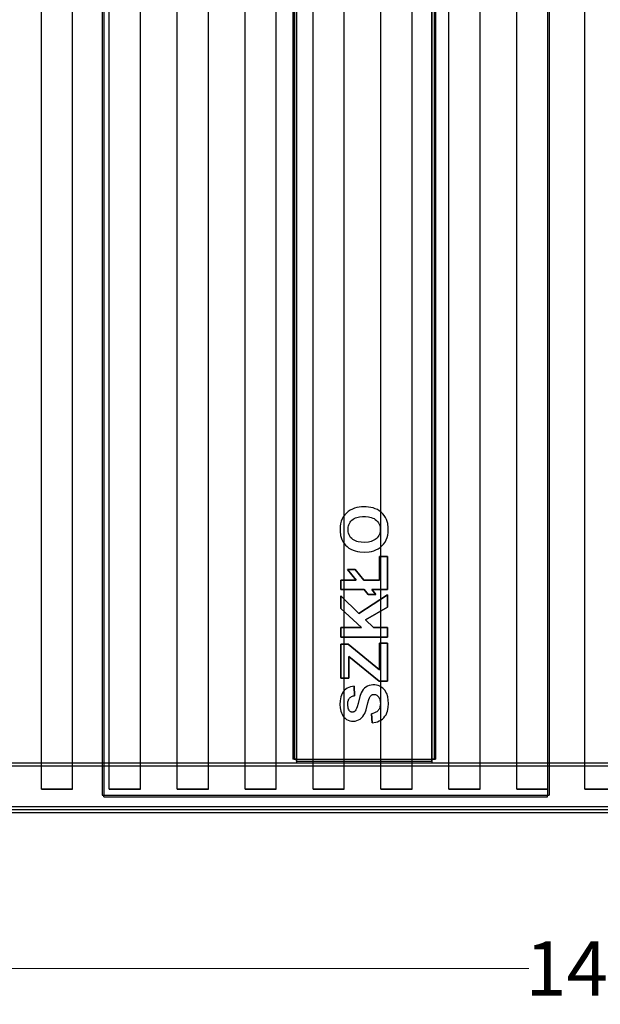
# Model space of a CAD drawing. Units: millimetres. Extents: x 10366 to 13995, y 24552 to 29685.
# Drawn here: x 10966 to 11338, y 25799 to 26431 of the extents above; entities that cross this region are included whole.
import ezdxf

# ---------------------------------------------------------------- set-up
doc = ezdxf.new("R2010")
doc.units = ezdxf.units.MM
doc.header["$LTSCALE"] = 3
for name, color, linetype in [('DomyÅ›lny', 7, 'Continuous'), ('Hidden_lines', 7, 'Continuous'), ('Zielony', 3, 'Continuous')]:
    doc.layers.add(name, color=color, linetype=linetype)
doc.styles.get("Standard").update_dxf_attribs({"font": 'arial.ttf'})
doc.dimstyles.new('MATEUSZ', dxfattribs={"dimtxt": 35, "dimasz": 16, "dimexe": 0.18, "dimexo": 0.0625, "dimgap": 0.09, "dimtad": 0, "dimdec": 0, "dimdsep": 46, "dimtxsty": 'Standard', "dimblk": 'DOT', "dimcen": 0.09, "dimse1": 1, "dimse2": 1, "dimadec": 0, "dimazin": 0, "dimtfac": 1, "dimtdec": 0, "dimtofl": 0, "dimtmove": 0, "dimatfit": 3, "dimfxl": 1, "dimtolj": 1, "dimtzin": 0, "dimlwd": 9, "dimlwe": 9, "dimarcsym": 0})

# ---------------------------------------------------------------- blocks, each defined once
blk = doc.blocks.new('_Dot')
at = {"color": 0, "linetype": 'ByBlock', "lineweight": -2}
blk.add_line((-0.5, 0), (-1, 0), dxfattribs=at)
at = {"color": 0, "linetype": 'ByBlock', "const_width": 0.5}
blk.add_lwpolyline([(-0.25, 0, 1), (0.25, 0, 1)], format="xyb", close=True, dxfattribs=at)
blk = doc.blocks.new('*D33')
at = {"color": 0, "lineweight": 9, "transparency": 16777216}
for p, q in [((10646.5, 25821.65), (11292.26, 25821.65)), ((12039.7, 25821.65), (11393.93, 25821.65))]:
    blk.add_line(p, q, dxfattribs=at)
at = {"layer": 'Defpoints', "color": 0, "transparency": 16777216}
for p in [(10630.5, 26279.4), (12055.7, 26279.4), (12055.7, 25821.65)]:
    blk.add_point(p, dxfattribs=at)
at = {"color": 0, "lineweight": 9, "transparency": 16777216, "xscale": 16, "yscale": 16, "zscale": 16, "rotation": 180}
blk.add_blockref('_Dot', (10630.5, 25821.65), dxfattribs=at)
at = {"color": 0, "lineweight": 9, "transparency": 16777216, "xscale": 16, "yscale": 16, "zscale": 16}
blk.add_blockref('_Dot', (12055.7, 25821.65), dxfattribs=at)
at = {"color": 0, "transparency": 16777216, "insert": (11343.1, 25821.65), "char_height": 35, "attachment_point": 5}
blk.add_mtext('\\A1;1425', dxfattribs=at)

msp = doc.modelspace()

# ---------------------------------------------------------------- linework, layer by layer
at = {"layer": 'DomyÅ›lny', "color": 0}
for p, q in [((10979.43, 25953.79), (10979.43, 26693.79)), ((10999.43, 25953.79), (10999.43, 26693.79)), ((11023.03, 25953.79), (11023.03, 26693.79)), ((11043.03, 25953.79), (11043.03, 26693.79)), ((11066.63, 25953.79), (11066.63, 26693.79)), ((11086.63, 25953.79), (11086.63, 26693.79)), ((11110.23, 25953.79), (11110.23, 26693.79)), ((11130.23, 25953.79), (11130.23, 26693.79)), ((11140.79, 26691.43), (11140.79, 25956.15)), ((11143.15, 26691.43), (11143.15, 25956.15)), ((11143.15, 26691.43), (11143.15, 25956.15)), ((11143.15, 25956.15), (11143.15, 26691.43)), ((11143.15, 26691.43), (11143.15, 25956.15)), ((11230.15, 26691.43), (11230.15, 25956.15)), ((11230.15, 26691.43), (11230.15, 25956.15)), ((11230.15, 25956.15), (11230.15, 26691.43)), ((11230.15, 26691.43), (11230.15, 25956.15)), ((11232.51, 26691.43), (11232.51, 25956.15)), ((11241.03, 25953.79), (11241.03, 26693.79)), ((11261.03, 25953.79), (11261.03, 26693.79)), ((11284.63, 25953.79), (11284.63, 26693.79)), ((11304.63, 25953.79), (11304.63, 26693.79)), ((11328.23, 25953.79), (11328.23, 26693.79)), ((11196.59, 26086.23), (11196.59, 26071.15)), ((11201.65, 26086.23), (11196.59, 26086.23)), ((11196.59, 26086.23), (11201.65, 26086.23)), ((11196.59, 26071.15), (11196.59, 26086.23)), ((11201.65, 26065.12), (11201.65, 26086.23)), ((11201.65, 26086.23), (11201.65, 26065.12)), ((11175.93, 26077.88), (11181.57, 26071.15)), ((11180.88, 26077.88), (11175.93, 26077.88)), ((11175.93, 26077.88), (11180.88, 26077.88)), ((11181.57, 26071.15), (11175.93, 26077.88)), ((11186.51, 26071.15), (11180.88, 26077.88)), ((11180.88, 26077.88), (11186.51, 26071.15)), ((11171.65, 26071.15), (11171.65, 26065.12)), ((11181.57, 26071.15), (11171.65, 26071.15)), ((11171.65, 26071.15), (11181.57, 26071.15)), ((11171.65, 26065.12), (11171.65, 26071.15)), ((11196.59, 26071.15), (11186.51, 26071.15)), ((11186.51, 26071.15), (11196.59, 26071.15)), ((11171.65, 26065.12), (11186.67, 26065.12)), ((11186.67, 26065.12), (11171.65, 26065.12)), ((11186.67, 26065.12), (11189.33, 26061.94)), ((11189.33, 26061.94), (11186.67, 26065.12)), ((11191.54, 26065.12), (11201.65, 26065.12)), ((11194.18, 26061.94), (11191.54, 26065.12)), ((11191.54, 26065.12), (11194.18, 26061.94)), ((11201.65, 26065.12), (11191.54, 26065.12)), ((11183.33, 26049.75), (11171.65, 26061.04)), ((11171.65, 26061.04), (11171.65, 26052.9)), ((11171.65, 26061.04), (11183.33, 26049.75)), ((11171.65, 26052.9), (11171.65, 26061.04)), ((11201.65, 26061.66), (11183.33, 26049.75)), ((11183.33, 26049.75), (11201.65, 26061.66)), ((11189.33, 26061.94), (11194.18, 26061.94)), ((11194.18, 26061.94), (11189.33, 26061.94)), ((11201.65, 26053.82), (11201.65, 26061.66)), ((11201.65, 26061.66), (11201.65, 26053.82)), ((11171.65, 26052.9), (11184.97, 26040.66)), ((11184.97, 26040.66), (11171.65, 26052.9)), ((11187.57, 26045.57), (11201.65, 26053.82)), ((11201.65, 26053.82), (11187.57, 26045.57)), ((11192.58, 26040.66), (11187.57, 26045.57)), ((11187.57, 26045.57), (11192.58, 26040.66)), ((11171.65, 26040.66), (11171.65, 26034.6)), ((11184.97, 26040.66), (11171.65, 26040.66)), ((11171.65, 26040.66), (11184.97, 26040.66)), ((11171.65, 26034.6), (11171.65, 26040.66)), ((11201.65, 26040.66), (11192.58, 26040.66)), ((11192.58, 26040.66), (11201.65, 26040.66)), ((11201.65, 26034.6), (11201.65, 26040.66)), ((11201.65, 26040.66), (11201.65, 26034.6)), ((11171.65, 26034.6), (11201.65, 26034.6)), ((11201.65, 26034.6), (11171.65, 26034.6)), ((11176.36, 26030.06), (11171.65, 26030.06)), ((11171.65, 26030.06), (11171.65, 26008.1)), ((11171.65, 26030.06), (11176.36, 26030.06)), ((11171.65, 26008.1), (11171.65, 26030.06)), ((11196.59, 26013.63), (11176.36, 26030.06)), ((11176.36, 26030.06), (11196.59, 26013.63)), ((11196.59, 26030.7), (11196.59, 26013.63)), ((11201.65, 26030.7), (11196.59, 26030.7)), ((11196.59, 26030.7), (11201.65, 26030.7)), ((11196.59, 26013.63), (11196.59, 26030.7)), ((11201.65, 26006.32), (11201.65, 26030.7)), ((11201.65, 26030.7), (11201.65, 26006.32)), ((11176.72, 26022.08), (11196.19, 26006.32)), ((11176.72, 26008.1), (11176.72, 26022.08)), ((11176.72, 26022.08), (11176.72, 26008.1)), ((11196.19, 26006.32), (11176.72, 26022.08)), ((11171.65, 26008.1), (11176.72, 26008.1)), ((11176.72, 26008.1), (11171.65, 26008.1)), ((11180.49, 25996.91), (11180.22, 26002.97)), ((11180.22, 26002.97), (11180.49, 25996.91)), ((11196.19, 26006.32), (11201.65, 26006.32)), ((11201.65, 26006.32), (11196.19, 26006.32)), ((11191.32, 25985.33), (11191.89, 25979.43)), ((11191.89, 25979.43), (11191.32, 25985.33)), ((10627.63, 25951.79), (12048.83, 25951.79)), ((10655.63, 25953.79), (12020.83, 25953.79)), ((11143.15, 25956.15), (11230.15, 25956.15)), ((11143.15, 25953.79), (11230.15, 25953.79)), ((10627.63, 25925.79), (12048.83, 25925.79)), ((10627.63, 25923.79), (12048.83, 25923.79)), ((10640.63, 25921.79), (12035.83, 25921.79))]:
    msp.add_line(p, q, dxfattribs=at)
for points in [[(11186.83, 26089.16, 0), (11189.85, 26089.35, 0), (11191.35, 26089.62, 0), (11192.82, 26090.01, 0), (11194.25, 26090.55, 0), (11195.62, 26091.25, 0), (11196.91, 26092.11, 0), (11198.09, 26093.13, 0), (11199.14, 26094.27, 0), (11200.05, 26095.55, 0), (11200.8, 26096.95, 0), (11201.39, 26098.44, 0), (11201.8, 26100.02, 0), (11202.05, 26101.65, 0), (11202.14, 26104.73, 0), (11201.79, 26107.49, 0), (11201.44, 26108.83, 0), (11200.95, 26110.14, 0), (11200.32, 26111.41, 0), (11199.54, 26112.62, 0), (11198.61, 26113.75, 0), (11197.56, 26114.77, 0), (11196.39, 26115.66, 0), (11195.14, 26116.42, 0), (11193.8, 26117.03, 0), (11192.39, 26117.52, 0), (11190.95, 26117.87, 0), (11187.98, 26118.23, 0), (11184.97, 26118.2, 0), (11181.97, 26117.78, 0), (11180.5, 26117.38, 0), (11179.07, 26116.84, 0), (11177.7, 26116.14, 0), (11176.41, 26115.28, 0), (11175.23, 26114.27, 0), (11174.18, 26113.13, 0), (11173.26, 26111.86, 0), (11172.51, 26110.47, 0), (11171.91, 26108.98, 0), (11171.49, 26107.4, 0), (11171.24, 26105.77, 0), (11171.16, 26102.68, 0), (11171.5, 26099.91, 0), (11171.84, 26098.56, 0), (11172.31, 26097.24, 0), (11172.94, 26095.96, 0), (11173.74, 26094.77, 0), (11174.68, 26093.66, 0), (11175.75, 26092.65, 0), (11176.91, 26091.77, 0), (11178.16, 26091.01, 0), (11179.51, 26090.38, 0), (11180.91, 26089.9, 0), (11182.36, 26089.55, 0), (11183.84, 26089.32, 0)], [(11186.83, 26089.16, 0), (11189.85, 26089.35, 0), (11191.35, 26089.62, 0), (11192.82, 26090.01, 0), (11194.25, 26090.55, 0), (11195.62, 26091.25, 0), (11196.91, 26092.11, 0), (11198.09, 26093.13, 0), (11199.14, 26094.27, 0), (11200.05, 26095.55, 0), (11200.8, 26096.95, 0), (11201.39, 26098.44, 0), (11201.8, 26100.02, 0), (11202.05, 26101.65, 0), (11202.14, 26104.73, 0), (11201.79, 26107.49, 0), (11201.44, 26108.83, 0), (11200.95, 26110.14, 0), (11200.32, 26111.41, 0), (11199.54, 26112.62, 0), (11198.61, 26113.75, 0), (11197.56, 26114.77, 0), (11196.39, 26115.66, 0), (11195.14, 26116.42, 0), (11193.8, 26117.03, 0), (11192.39, 26117.52, 0), (11190.95, 26117.87, 0), (11187.98, 26118.23, 0), (11184.97, 26118.2, 0), (11181.97, 26117.78, 0), (11180.5, 26117.38, 0), (11179.07, 26116.84, 0), (11177.7, 26116.14, 0), (11176.41, 26115.28, 0), (11175.23, 26114.27, 0), (11174.18, 26113.13, 0), (11173.26, 26111.86, 0), (11172.51, 26110.47, 0), (11171.91, 26108.98, 0), (11171.49, 26107.4, 0), (11171.24, 26105.77, 0), (11171.16, 26102.68, 0), (11171.5, 26099.91, 0), (11171.84, 26098.56, 0), (11172.31, 26097.24, 0), (11172.94, 26095.96, 0), (11173.74, 26094.77, 0), (11174.68, 26093.66, 0), (11175.75, 26092.65, 0), (11176.91, 26091.77, 0), (11178.16, 26091.01, 0), (11179.51, 26090.38, 0), (11180.91, 26089.9, 0), (11182.36, 26089.55, 0), (11183.84, 26089.32, 0)], [(11186.63, 26095.4, 0), (11184.74, 26095.49, 0), (11182.88, 26095.77, 0), (11181.96, 26096.02, 0), (11181.07, 26096.34, 0), (11180.21, 26096.76, 0), (11179.4, 26097.28, 0), (11178.65, 26097.91, 0), (11177.99, 26098.63, 0), (11177.43, 26099.43, 0), (11176.97, 26100.31, 0), (11176.63, 26101.27, 0), (11176.42, 26102.28, 0), (11176.32, 26103.32, 0), (11176.33, 26104.26, 0), (11176.41, 26105.12, 0), (11176.56, 26105.93, 0), (11176.81, 26106.75, 0), (11177.16, 26107.55, 0), (11177.6, 26108.31, 0), (11178.14, 26109.02, 0), (11178.78, 26109.67, 0), (11179.49, 26110.24, 0), (11180.26, 26110.71, 0), (11181.09, 26111.1, 0), (11181.95, 26111.41, 0), (11183.76, 26111.81, 0), (11185.62, 26111.98, 0), (11187.49, 26111.98, 0), (11189.38, 26111.8, 0), (11191.22, 26111.38, 0), (11192.12, 26111.06, 0), (11192.98, 26110.65, 0), (11193.8, 26110.13, 0), (11194.54, 26109.52, 0), (11195.22, 26108.81, 0), (11195.8, 26108.02, 0), (11196.28, 26107.15, 0), (11196.64, 26106.2, 0), (11196.87, 26105.19, 0), (11196.97, 26104.14, 0), (11196.97, 26103.19, 0), (11196.88, 26102.34, 0), (11196.7, 26101.49, 0), (11196.43, 26100.67, 0), (11196.06, 26099.88, 0), (11195.59, 26099.12, 0), (11195.02, 26098.42, 0), (11194.38, 26097.78, 0), (11193.68, 26097.22, 0), (11192.91, 26096.74, 0), (11192.08, 26096.34, 0), (11191.22, 26096.02, 0), (11189.42, 26095.61, 0)], [(11186.63, 26095.4, 0), (11184.74, 26095.49, 0), (11182.88, 26095.77, 0), (11181.96, 26096.02, 0), (11181.07, 26096.34, 0), (11180.21, 26096.76, 0), (11179.4, 26097.28, 0), (11178.65, 26097.91, 0), (11177.99, 26098.63, 0), (11177.43, 26099.43, 0), (11176.97, 26100.31, 0), (11176.63, 26101.27, 0), (11176.42, 26102.28, 0), (11176.32, 26103.32, 0), (11176.33, 26104.26, 0), (11176.41, 26105.12, 0), (11176.56, 26105.93, 0), (11176.81, 26106.75, 0), (11177.16, 26107.55, 0), (11177.6, 26108.31, 0), (11178.14, 26109.02, 0), (11178.78, 26109.67, 0), (11179.49, 26110.24, 0), (11180.26, 26110.71, 0), (11181.09, 26111.1, 0), (11181.95, 26111.41, 0), (11183.76, 26111.81, 0), (11185.62, 26111.98, 0), (11187.49, 26111.98, 0), (11189.38, 26111.8, 0), (11191.22, 26111.38, 0), (11192.12, 26111.06, 0), (11192.98, 26110.65, 0), (11193.8, 26110.13, 0), (11194.54, 26109.52, 0), (11195.22, 26108.81, 0), (11195.8, 26108.02, 0), (11196.28, 26107.15, 0), (11196.64, 26106.2, 0), (11196.87, 26105.19, 0), (11196.97, 26104.14, 0), (11196.97, 26103.19, 0), (11196.88, 26102.34, 0), (11196.7, 26101.49, 0), (11196.43, 26100.67, 0), (11196.06, 26099.88, 0), (11195.59, 26099.12, 0), (11195.02, 26098.42, 0), (11194.38, 26097.78, 0), (11193.68, 26097.22, 0), (11192.91, 26096.74, 0), (11192.08, 26096.34, 0), (11191.22, 26096.02, 0), (11189.42, 26095.61, 0)]]:
    msp.add_polyline3d(points, close=True, dxfattribs=at)
for points in [[(11180.22, 26002.97, 0), (11179.07, 26002.87, 0), (11177.93, 26002.65, 0), (11176.82, 26002.28, 0), (11175.77, 26001.77, 0), (11174.79, 26001.1, 0), (11173.91, 26000.3, 0), (11173.15, 25999.37, 0), (11172.52, 25998.35, 0), (11172.03, 25997.24, 0), (11171.67, 25996.09, 0), (11171.24, 25993.68, 0), (11171.14, 25991.28, 0), (11171.27, 25989.12, 0), (11171.68, 25987.01, 0), (11172.01, 25985.98, 0), (11172.45, 25984.98, 0), (11173, 25984.03, 0), (11173.67, 25983.15, 0), (11174.46, 25982.38, 0), (11175.35, 25981.73, 0), (11176.34, 25981.2, 0), (11177.4, 25980.81, 0), (11178.51, 25980.58, 0), (11179.65, 25980.52, 0), (11180.8, 25980.62, 0), (11181.94, 25980.88, 0), (11183.02, 25981.32, 0), (11184.04, 25981.93, 0), (11184.95, 25982.68, 0), (11185.77, 25983.55, 0), (11186.45, 25984.53, 0), (11187, 25985.59, 0), (11187.87, 25987.83, 0), (11189.07, 25992.32, 0), (11189.67, 25994.5, 0), (11190.04, 25995.54, 0), (11190.27, 25996.02, 0), (11190.55, 25996.49, 0), (11190.88, 25996.92, 0), (11191.08, 25997.11, 0), (11191.29, 25997.28, 0), (11191.52, 25997.42, 0), (11191.77, 25997.55, 0), (11192.04, 25997.64, 0), (11192.31, 25997.71, 0), (11192.59, 25997.75, 0), (11193.16, 25997.76, 0), (11193.74, 25997.68, 0), (11194.02, 25997.59, 0), (11194.29, 25997.49, 0), (11194.82, 25997.2, 0), (11195.29, 25996.84, 0), (11195.72, 25996.41, 0), (11196.09, 25995.94, 0), (11196.39, 25995.41, 0), (11196.63, 25994.84, 0), (11196.81, 25994.25, 0), (11197.01, 25993.03, 0), (11197.07, 25991.82, 0), (11197, 25990.74, 0), (11196.81, 25989.7, 0), (11196.65, 25989.19, 0), (11196.45, 25988.69, 0), (11196.19, 25988.21, 0), (11195.89, 25987.76, 0), (11195.54, 25987.33, 0), (11195.15, 25986.96, 0), (11194.71, 25986.62, 0), (11194.24, 25986.32, 0), (11193.22, 25985.84, 0), (11192.28, 25985.54, 0), (11191.32, 25985.33, 0)], [(11180.22, 26002.97, 0), (11179.07, 26002.87, 0), (11177.93, 26002.65, 0), (11176.82, 26002.28, 0), (11175.77, 26001.77, 0), (11174.79, 26001.1, 0), (11173.91, 26000.3, 0), (11173.15, 25999.37, 0), (11172.52, 25998.35, 0), (11172.03, 25997.24, 0), (11171.67, 25996.09, 0), (11171.24, 25993.68, 0), (11171.14, 25991.28, 0), (11171.27, 25989.12, 0), (11171.68, 25987.01, 0), (11172.01, 25985.98, 0), (11172.45, 25984.98, 0), (11173, 25984.03, 0), (11173.67, 25983.15, 0), (11174.46, 25982.38, 0), (11175.35, 25981.73, 0), (11176.34, 25981.2, 0), (11177.4, 25980.81, 0), (11178.51, 25980.58, 0), (11179.65, 25980.52, 0), (11180.8, 25980.62, 0), (11181.94, 25980.88, 0), (11183.02, 25981.32, 0), (11184.04, 25981.93, 0), (11184.95, 25982.68, 0), (11185.77, 25983.55, 0), (11186.45, 25984.53, 0), (11187, 25985.59, 0), (11187.87, 25987.83, 0), (11189.07, 25992.32, 0), (11189.67, 25994.5, 0), (11190.04, 25995.54, 0), (11190.27, 25996.02, 0), (11190.55, 25996.49, 0), (11190.88, 25996.92, 0), (11191.08, 25997.11, 0), (11191.29, 25997.28, 0), (11191.52, 25997.42, 0), (11191.77, 25997.55, 0), (11192.04, 25997.64, 0), (11192.31, 25997.71, 0), (11192.59, 25997.75, 0), (11193.16, 25997.76, 0), (11193.74, 25997.68, 0), (11194.02, 25997.59, 0), (11194.29, 25997.49, 0), (11194.82, 25997.2, 0), (11195.29, 25996.84, 0), (11195.72, 25996.41, 0), (11196.09, 25995.94, 0), (11196.39, 25995.41, 0), (11196.63, 25994.84, 0), (11196.81, 25994.25, 0), (11197.01, 25993.03, 0), (11197.07, 25991.82, 0), (11197, 25990.74, 0), (11196.81, 25989.7, 0), (11196.65, 25989.19, 0), (11196.45, 25988.69, 0), (11196.19, 25988.21, 0), (11195.89, 25987.76, 0), (11195.54, 25987.33, 0), (11195.15, 25986.96, 0), (11194.71, 25986.62, 0), (11194.24, 25986.32, 0), (11193.22, 25985.84, 0), (11192.28, 25985.54, 0), (11191.32, 25985.33, 0)], [(11191.89, 25979.43, 0), (11194.17, 25979.86, 0), (11195.29, 25980.21, 0), (11196.38, 25980.67, 0), (11197.41, 25981.24, 0), (11198.38, 25981.93, 0), (11199.25, 25982.74, 0), (11200.02, 25983.67, 0), (11200.68, 25984.72, 0), (11201.19, 25985.82, 0), (11201.58, 25986.97, 0), (11202.05, 25989.37, 0), (11202.18, 25991.8, 0), (11202.08, 25994.02, 0), (11201.76, 25996.14, 0), (11201.13, 25998.24, 0), (11200.67, 25999.23, 0), (11200.08, 26000.16, 0), (11199.38, 26001.03, 0), (11198.58, 26001.79, 0), (11197.67, 26002.44, 0), (11196.68, 26002.98, 0), (11195.63, 26003.4, 0), (11194.53, 26003.68, 0), (11193.4, 26003.81, 0), (11192.24, 26003.81, 0), (11191.09, 26003.69, 0), (11189.95, 26003.43, 0), (11188.85, 26003.02, 0), (11187.82, 26002.43, 0), (11186.89, 26001.68, 0), (11186.06, 26000.8, 0), (11185.36, 25999.8, 0), (11184.8, 25998.73, 0), (11183.94, 25996.49, 0), (11182.72, 25991.94, 0), (11182.11, 25989.79, 0), (11181.74, 25988.75, 0), (11181.28, 25987.74, 0), (11180.98, 25987.28, 0), (11180.8, 25987.07, 0), (11180.6, 25986.88, 0), (11180.39, 25986.71, 0), (11180.16, 25986.57, 0), (11179.9, 25986.45, 0), (11179.63, 25986.37, 0), (11179.35, 25986.32, 0), (11179.07, 25986.31, 0), (11178.78, 25986.33, 0), (11178.49, 25986.38, 0), (11178.22, 25986.47, 0), (11177.95, 25986.61, 0), (11177.71, 25986.77, 0), (11177.48, 25986.98, 0), (11177.28, 25987.21, 0), (11176.95, 25987.71, 0), (11176.69, 25988.26, 0), (11176.48, 25988.85, 0), (11176.33, 25989.46, 0), (11176.17, 25990.69, 0), (11176.16, 25991.86, 0), (11176.26, 25992.93, 0), (11176.5, 25993.96, 0), (11176.69, 25994.45, 0), (11176.94, 25994.93, 0), (11177.26, 25995.36, 0), (11177.65, 25995.75, 0), (11178.1, 25996.07, 0), (11178.59, 25996.34, 0), (11179.11, 25996.56, 0), (11179.65, 25996.73, 0), (11180.49, 25996.91, 0)], [(11191.89, 25979.43, 0), (11194.17, 25979.86, 0), (11195.29, 25980.21, 0), (11196.38, 25980.67, 0), (11197.41, 25981.24, 0), (11198.38, 25981.93, 0), (11199.25, 25982.74, 0), (11200.02, 25983.67, 0), (11200.68, 25984.72, 0), (11201.19, 25985.82, 0), (11201.58, 25986.97, 0), (11202.05, 25989.37, 0), (11202.18, 25991.8, 0), (11202.08, 25994.02, 0), (11201.76, 25996.14, 0), (11201.13, 25998.24, 0), (11200.67, 25999.23, 0), (11200.08, 26000.16, 0), (11199.38, 26001.03, 0), (11198.58, 26001.79, 0), (11197.67, 26002.44, 0), (11196.68, 26002.98, 0), (11195.63, 26003.4, 0), (11194.53, 26003.68, 0), (11193.4, 26003.81, 0), (11192.24, 26003.81, 0), (11191.09, 26003.69, 0), (11189.95, 26003.43, 0), (11188.85, 26003.02, 0), (11187.82, 26002.43, 0), (11186.89, 26001.68, 0), (11186.06, 26000.8, 0), (11185.36, 25999.8, 0), (11184.8, 25998.73, 0), (11183.94, 25996.49, 0), (11182.72, 25991.94, 0), (11182.11, 25989.79, 0), (11181.74, 25988.75, 0), (11181.28, 25987.74, 0), (11180.98, 25987.28, 0), (11180.8, 25987.07, 0), (11180.6, 25986.88, 0), (11180.39, 25986.71, 0), (11180.16, 25986.57, 0), (11179.9, 25986.45, 0), (11179.63, 25986.37, 0), (11179.35, 25986.32, 0), (11179.07, 25986.31, 0), (11178.78, 25986.33, 0), (11178.49, 25986.38, 0), (11178.22, 25986.47, 0), (11177.95, 25986.61, 0), (11177.71, 25986.77, 0), (11177.48, 25986.98, 0), (11177.28, 25987.21, 0), (11176.95, 25987.71, 0), (11176.69, 25988.26, 0), (11176.48, 25988.85, 0), (11176.33, 25989.46, 0), (11176.17, 25990.69, 0), (11176.16, 25991.86, 0), (11176.26, 25992.93, 0), (11176.5, 25993.96, 0), (11176.69, 25994.45, 0), (11176.94, 25994.93, 0), (11177.26, 25995.36, 0), (11177.65, 25995.75, 0), (11178.1, 25996.07, 0), (11178.59, 25996.34, 0), (11179.11, 25996.56, 0), (11179.65, 25996.73, 0), (11180.49, 25996.91, 0)], [(11143.15, 25956.15, 0), (11140.79, 25956.15, 0)], [(11141.79, 25956.15, 0), (11141.79, 25956.15, 0), (11141.79, 25956.15, 0), (11141.79, 25956.15, 0), (11141.79, 25956.15, 0), (11141.79, 25956.15, 0), (11141.79, 25956.15, 0), (11141.79, 25956.15, 0), (11141.79, 25956.15, 0), (11141.79, 25956.15, 0), (11141.79, 25956.15, 0), (11141.79, 25956.15, 0), (11141.79, 25956.15, 0), (11141.79, 25956.15, 0), (11141.8, 25956.15, 0), (11141.83, 25956.15, 0), (11141.96, 25956.15, 0), (11143.15, 25956.15, 0)], [(11143.15, 25956.15, 0), (11143.15, 25954.48, 0), (11143.15, 25953.95, 0), (11143.15, 25953.83, 0), (11143.15, 25953.8, 0), (11143.15, 25953.79, 0), (11143.15, 25953.79, 0), (11143.15, 25953.79, 0), (11143.15, 25953.79, 0), (11143.15, 25953.79, 0), (11143.15, 25953.79, 0), (11143.15, 25953.79, 0), (11143.15, 25953.79, 0), (11143.15, 25953.79, 0), (11143.15, 25953.79, 0), (11143.15, 25953.79, 0), (11143.15, 25953.79, 0), (11143.15, 25953.79, 0), (11143.15, 25953.79, 0)], [(11143.15, 25954.79, 0), (11143.15, 25954.79, 0), (11143.15, 25954.79, 0), (11143.15, 25954.79, 0), (11143.15, 25954.79, 0), (11143.15, 25954.79, 0), (11143.15, 25954.79, 0), (11143.15, 25954.79, 0), (11143.15, 25954.79, 0), (11143.15, 25954.79, 0), (11143.15, 25954.79, 0), (11143.15, 25954.79, 0), (11143.15, 25954.79, 0), (11143.15, 25954.79, 0), (11143.15, 25954.8, 0), (11143.15, 25954.83, 0), (11143.15, 25954.96, 0), (11143.15, 25956.15, 0)], [(11231.51, 25956.15, 0), (11231.51, 25956.15, 0), (11231.51, 25956.15, 0), (11231.51, 25956.15, 0), (11231.51, 25956.15, 0), (11231.51, 25956.15, 0), (11231.51, 25956.15, 0), (11231.51, 25956.15, 0), (11231.51, 25956.15, 0), (11231.51, 25956.15, 0), (11231.51, 25956.15, 0), (11231.51, 25956.15, 0), (11231.51, 25956.15, 0), (11231.51, 25956.15, 0), (11231.5, 25956.15, 0), (11231.47, 25956.15, 0), (11231.34, 25956.15, 0), (11230.15, 25956.15, 0)], [(11230.15, 25956.15, 0), (11232.51, 25956.15, 0)], [(11230.15, 25956.15, 0), (11230.15, 25954.48, 0), (11230.15, 25953.95, 0), (11230.15, 25953.83, 0), (11230.15, 25953.8, 0), (11230.15, 25953.79, 0), (11230.15, 25953.79, 0), (11230.15, 25953.79, 0), (11230.15, 25953.79, 0), (11230.15, 25953.79, 0), (11230.15, 25953.79, 0), (11230.15, 25953.79, 0), (11230.15, 25953.79, 0), (11230.15, 25953.79, 0), (11230.15, 25953.79, 0), (11230.15, 25953.79, 0), (11230.15, 25953.79, 0), (11230.15, 25953.79, 0), (11230.15, 25953.79, 0)], [(11230.15, 25954.79, 0), (11230.15, 25954.79, 0), (11230.15, 25954.79, 0), (11230.15, 25954.79, 0), (11230.15, 25954.79, 0), (11230.15, 25954.79, 0), (11230.15, 25954.79, 0), (11230.15, 25954.79, 0), (11230.15, 25954.79, 0), (11230.15, 25954.79, 0), (11230.15, 25954.79, 0), (11230.15, 25954.79, 0), (11230.15, 25954.79, 0), (11230.15, 25954.79, 0), (11230.15, 25954.8, 0), (11230.15, 25954.83, 0), (11230.15, 25954.96, 0), (11230.15, 25956.15, 0)]]:
    msp.add_polyline3d(points, dxfattribs=at)
at = {"layer": 'Hidden_lines', "color": 0}
for p, q in [((11153.83, 25936.79), (11153.83, 26706.79)), ((11173.83, 25936.79), (11173.83, 26706.79)), ((11197.43, 25936.79), (11197.43, 26706.79)), ((11217.43, 25936.79), (11217.43, 26706.79)), ((11141.79, 26691.43), (11141.79, 25956.15)), ((11231.51, 26691.43), (11231.51, 25956.15)), ((10979.43, 25936.79), (10979.43, 25953.79)), ((10999.43, 25936.79), (10999.43, 25953.79)), ((11018.58, 25953.79), (11018.58, 25932.99)), ((11019.58, 25953.79), (11019.58, 25932.99)), ((11023.03, 25936.79), (11023.03, 25953.79)), ((11043.03, 25936.79), (11043.03, 25953.79)), ((11066.63, 25936.79), (11066.63, 25953.79)), ((11086.63, 25936.79), (11086.63, 25953.79)), ((11110.23, 25936.79), (11110.23, 25953.79)), ((11130.23, 25936.79), (11130.23, 25953.79)), ((11143.15, 25956.15), (11230.15, 25956.15)), ((11143.15, 25954.79), (11230.15, 25954.79)), ((11241.03, 25936.79), (11241.03, 25953.79)), ((11261.03, 25936.79), (11261.03, 25953.79)), ((11284.63, 25936.79), (11284.63, 25953.79)), ((11304.38, 25953.79), (11304.38, 25932.99)), ((11304.63, 25936.79), (11304.63, 25953.79)), ((11305.38, 25953.79), (11305.38, 25932.99)), ((11328.23, 25936.79), (11328.23, 25953.79)), ((11018.58, 25932.99), (11305.38, 25932.99)), ((11019.58, 25932.99), (11304.38, 25932.99)), ((11019.58, 25931.99), (11019.58, 25932.99)), ((11019.58, 25932.99), (11304.38, 25932.99)), ((11019.58, 25931.99), (11304.38, 25931.99)), ((11304.38, 25931.99), (11304.38, 25932.99))]:
    msp.add_line(p, q, dxfattribs=at)
for points in [[(10999.43, 25936.79, 0), (10999.43, 25936.79, 0), (10999.43, 25936.79, 0), (10999.43, 25936.79, 0), (10999.43, 25936.79, 0), (10999.43, 25936.79, 0), (10999.43, 25936.79, 0), (10999.43, 25936.79, 0), (10999.43, 25936.79, 0), (10999.43, 25936.79, 0), (10999.42, 25936.79, 0), (10999.41, 25936.79, 0), (10999.36, 25936.79, 0), (10999.13, 25936.79, 0), (10998.19, 25936.79, 0), (10980.94, 25936.79, 0), (10979.47, 25936.79, 0), (10979.44, 25936.79, 0), (10979.43, 25936.79, 0), (10979.43, 25936.79, 0), (10979.43, 25936.79, 0), (10979.43, 25936.79, 0), (10979.43, 25936.79, 0), (10979.43, 25936.79, 0), (10979.43, 25936.79, 0), (10979.43, 25936.79, 0), (10979.43, 25936.79, 0), (10979.43, 25936.79, 0), (10979.43, 25936.79, 0), (10979.43, 25936.79, 0), (10979.43, 25936.79, 0), (10979.43, 25936.79, 0), (10979.43, 25936.79, 0), (10979.44, 25936.79, 0), (10979.5, 25936.79, 0), (10979.72, 25936.79, 0), (10980.66, 25936.79, 0)], [(11043.03, 25936.79, 0), (11043.03, 25936.79, 0), (11043.03, 25936.79, 0), (11043.03, 25936.79, 0), (11043.03, 25936.79, 0), (11043.03, 25936.79, 0), (11043.03, 25936.79, 0), (11043.03, 25936.79, 0), (11043.03, 25936.79, 0), (11043.03, 25936.79, 0), (11043.02, 25936.79, 0), (11043.01, 25936.79, 0), (11042.96, 25936.79, 0), (11042.73, 25936.79, 0), (11041.79, 25936.79, 0), (11024.54, 25936.79, 0), (11023.07, 25936.79, 0), (11023.04, 25936.79, 0), (11023.03, 25936.79, 0), (11023.03, 25936.79, 0), (11023.03, 25936.79, 0), (11023.03, 25936.79, 0), (11023.03, 25936.79, 0), (11023.03, 25936.79, 0), (11023.03, 25936.79, 0), (11023.03, 25936.79, 0), (11023.03, 25936.79, 0), (11023.03, 25936.79, 0), (11023.03, 25936.79, 0), (11023.03, 25936.79, 0), (11023.03, 25936.79, 0), (11023.03, 25936.79, 0), (11023.03, 25936.79, 0), (11023.04, 25936.79, 0), (11023.1, 25936.79, 0), (11023.32, 25936.79, 0), (11024.26, 25936.79, 0)], [(11086.63, 25936.79, 0), (11086.63, 25936.79, 0), (11086.63, 25936.79, 0), (11086.63, 25936.79, 0), (11086.63, 25936.79, 0), (11086.63, 25936.79, 0), (11086.63, 25936.79, 0), (11086.63, 25936.79, 0), (11086.63, 25936.79, 0), (11086.63, 25936.79, 0), (11086.62, 25936.79, 0), (11086.61, 25936.79, 0), (11086.56, 25936.79, 0), (11086.33, 25936.79, 0), (11085.39, 25936.79, 0), (11068.14, 25936.79, 0), (11066.67, 25936.79, 0), (11066.64, 25936.79, 0), (11066.63, 25936.79, 0), (11066.63, 25936.79, 0), (11066.63, 25936.79, 0), (11066.63, 25936.79, 0), (11066.63, 25936.79, 0), (11066.63, 25936.79, 0), (11066.63, 25936.79, 0), (11066.63, 25936.79, 0), (11066.63, 25936.79, 0), (11066.63, 25936.79, 0), (11066.63, 25936.79, 0), (11066.63, 25936.79, 0), (11066.63, 25936.79, 0), (11066.63, 25936.79, 0), (11066.63, 25936.79, 0), (11066.64, 25936.79, 0), (11066.7, 25936.79, 0), (11066.92, 25936.79, 0), (11067.86, 25936.79, 0)], [(11130.23, 25936.79, 0), (11130.23, 25936.79, 0), (11130.23, 25936.79, 0), (11130.23, 25936.79, 0), (11130.23, 25936.79, 0), (11130.23, 25936.79, 0), (11130.23, 25936.79, 0), (11130.23, 25936.79, 0), (11130.23, 25936.79, 0), (11130.23, 25936.79, 0), (11130.22, 25936.79, 0), (11130.21, 25936.79, 0), (11130.16, 25936.79, 0), (11129.93, 25936.79, 0), (11128.99, 25936.79, 0), (11111.74, 25936.79, 0), (11110.27, 25936.79, 0), (11110.24, 25936.79, 0), (11110.23, 25936.79, 0), (11110.23, 25936.79, 0), (11110.23, 25936.79, 0), (11110.23, 25936.79, 0), (11110.23, 25936.79, 0), (11110.23, 25936.79, 0), (11110.23, 25936.79, 0), (11110.23, 25936.79, 0), (11110.23, 25936.79, 0), (11110.23, 25936.79, 0), (11110.23, 25936.79, 0), (11110.23, 25936.79, 0), (11110.23, 25936.79, 0), (11110.23, 25936.79, 0), (11110.23, 25936.79, 0), (11110.24, 25936.79, 0), (11110.3, 25936.79, 0), (11110.52, 25936.79, 0), (11111.46, 25936.79, 0)], [(11173.83, 25936.79, 0), (11173.83, 25936.79, 0), (11173.83, 25936.79, 0), (11173.83, 25936.79, 0), (11173.83, 25936.79, 0), (11173.83, 25936.79, 0), (11173.83, 25936.79, 0), (11173.83, 25936.79, 0), (11173.83, 25936.79, 0), (11173.83, 25936.79, 0), (11173.82, 25936.79, 0), (11173.81, 25936.79, 0), (11173.76, 25936.79, 0), (11173.53, 25936.79, 0), (11172.59, 25936.79, 0), (11155.34, 25936.79, 0), (11153.87, 25936.79, 0), (11153.84, 25936.79, 0), (11153.83, 25936.79, 0), (11153.83, 25936.79, 0), (11153.83, 25936.79, 0), (11153.83, 25936.79, 0), (11153.83, 25936.79, 0), (11153.83, 25936.79, 0), (11153.83, 25936.79, 0), (11153.83, 25936.79, 0), (11153.83, 25936.79, 0), (11153.83, 25936.79, 0), (11153.83, 25936.79, 0), (11153.83, 25936.79, 0), (11153.83, 25936.79, 0), (11153.83, 25936.79, 0), (11153.83, 25936.79, 0), (11153.84, 25936.79, 0), (11153.9, 25936.79, 0), (11154.12, 25936.79, 0), (11155.06, 25936.79, 0)], [(11217.43, 25936.79, 0), (11217.43, 25936.79, 0), (11217.43, 25936.79, 0), (11217.43, 25936.79, 0), (11217.43, 25936.79, 0), (11217.43, 25936.79, 0), (11217.43, 25936.79, 0), (11217.43, 25936.79, 0), (11217.43, 25936.79, 0), (11217.43, 25936.79, 0), (11217.42, 25936.79, 0), (11217.41, 25936.79, 0), (11217.36, 25936.79, 0), (11217.13, 25936.79, 0), (11216.19, 25936.79, 0), (11198.94, 25936.79, 0), (11197.47, 25936.79, 0), (11197.44, 25936.79, 0), (11197.43, 25936.79, 0), (11197.43, 25936.79, 0), (11197.43, 25936.79, 0), (11197.43, 25936.79, 0), (11197.43, 25936.79, 0), (11197.43, 25936.79, 0), (11197.43, 25936.79, 0), (11197.43, 25936.79, 0), (11197.43, 25936.79, 0), (11197.43, 25936.79, 0), (11197.43, 25936.79, 0), (11197.43, 25936.79, 0), (11197.43, 25936.79, 0), (11197.43, 25936.79, 0), (11197.43, 25936.79, 0), (11197.44, 25936.79, 0), (11197.5, 25936.79, 0), (11197.72, 25936.79, 0), (11198.66, 25936.79, 0)], [(11261.03, 25936.79, 0), (11261.03, 25936.79, 0), (11261.03, 25936.79, 0), (11261.03, 25936.79, 0), (11261.03, 25936.79, 0), (11261.03, 25936.79, 0), (11261.03, 25936.79, 0), (11261.03, 25936.79, 0), (11261.03, 25936.79, 0), (11261.03, 25936.79, 0), (11261.02, 25936.79, 0), (11261.01, 25936.79, 0), (11260.96, 25936.79, 0), (11260.73, 25936.79, 0), (11259.79, 25936.79, 0), (11242.54, 25936.79, 0), (11241.07, 25936.79, 0), (11241.04, 25936.79, 0), (11241.03, 25936.79, 0), (11241.03, 25936.79, 0), (11241.03, 25936.79, 0), (11241.03, 25936.79, 0), (11241.03, 25936.79, 0), (11241.03, 25936.79, 0), (11241.03, 25936.79, 0), (11241.03, 25936.79, 0), (11241.03, 25936.79, 0), (11241.03, 25936.79, 0), (11241.03, 25936.79, 0), (11241.03, 25936.79, 0), (11241.03, 25936.79, 0), (11241.03, 25936.79, 0), (11241.03, 25936.79, 0), (11241.04, 25936.79, 0), (11241.1, 25936.79, 0), (11241.32, 25936.79, 0), (11242.26, 25936.79, 0)], [(11304.63, 25936.79, 0), (11304.63, 25936.79, 0), (11304.63, 25936.79, 0), (11304.63, 25936.79, 0), (11304.63, 25936.79, 0), (11304.63, 25936.79, 0), (11304.63, 25936.79, 0), (11304.63, 25936.79, 0), (11304.63, 25936.79, 0), (11304.63, 25936.79, 0), (11304.62, 25936.79, 0), (11304.61, 25936.79, 0), (11304.56, 25936.79, 0), (11304.33, 25936.79, 0), (11303.39, 25936.79, 0), (11286.14, 25936.79, 0), (11284.67, 25936.79, 0), (11284.64, 25936.79, 0), (11284.63, 25936.79, 0), (11284.63, 25936.79, 0), (11284.63, 25936.79, 0), (11284.63, 25936.79, 0), (11284.63, 25936.79, 0), (11284.63, 25936.79, 0), (11284.63, 25936.79, 0), (11284.63, 25936.79, 0), (11284.63, 25936.79, 0), (11284.63, 25936.79, 0), (11284.63, 25936.79, 0), (11284.63, 25936.79, 0), (11284.63, 25936.79, 0), (11284.63, 25936.79, 0), (11284.63, 25936.79, 0), (11284.64, 25936.79, 0), (11284.7, 25936.79, 0), (11284.92, 25936.79, 0), (11285.86, 25936.79, 0)]]:
    msp.add_polyline3d(points, close=True, dxfattribs=at)
msp.add_polyline3d([(11346.99, 25936.79, 0), (11329.74, 25936.79, 0), (11328.27, 25936.79, 0), (11328.24, 25936.79, 0), (11328.23, 25936.79, 0), (11328.23, 25936.79, 0), (11328.23, 25936.79, 0), (11328.23, 25936.79, 0), (11328.23, 25936.79, 0), (11328.23, 25936.79, 0), (11328.23, 25936.79, 0), (11328.23, 25936.79, 0), (11328.23, 25936.79, 0), (11328.23, 25936.79, 0), (11328.23, 25936.79, 0), (11328.23, 25936.79, 0), (11328.23, 25936.79, 0), (11328.23, 25936.79, 0), (11328.23, 25936.79, 0), (11328.24, 25936.79, 0), (11328.3, 25936.79, 0), (11328.52, 25936.79, 0), (11329.46, 25936.79, 0), (11348.23, 25936.79, 0)], dxfattribs=at)
at = {"layer": 'Zielony', "color": 0}
for p, q in [((11018.58, 26693.79), (11018.58, 25953.79)), ((11019.58, 26693.79), (11019.58, 25953.79)), ((11304.38, 26693.79), (11304.38, 25953.79)), ((11305.38, 26693.79), (11305.38, 25953.79))]:
    msp.add_line(p, q, dxfattribs=at)

# ---------------------------------------------------------------- dimensions: what is measured, and where the dimension line sits
at = {"color": 0}
dim = msp.add_linear_dim(base=(12055.7, 25821.65), p1=(10630.5, 26279.4), p2=(12055.7, 26279.4), dimstyle='MATEUSZ', dxfattribs=at)
dim.commit()
dim.dimension.update_dxf_attribs({"geometry": '*D33', "text_midpoint": (11343.1, 25821.65)})

doc.saveas('drawing.dxf')
